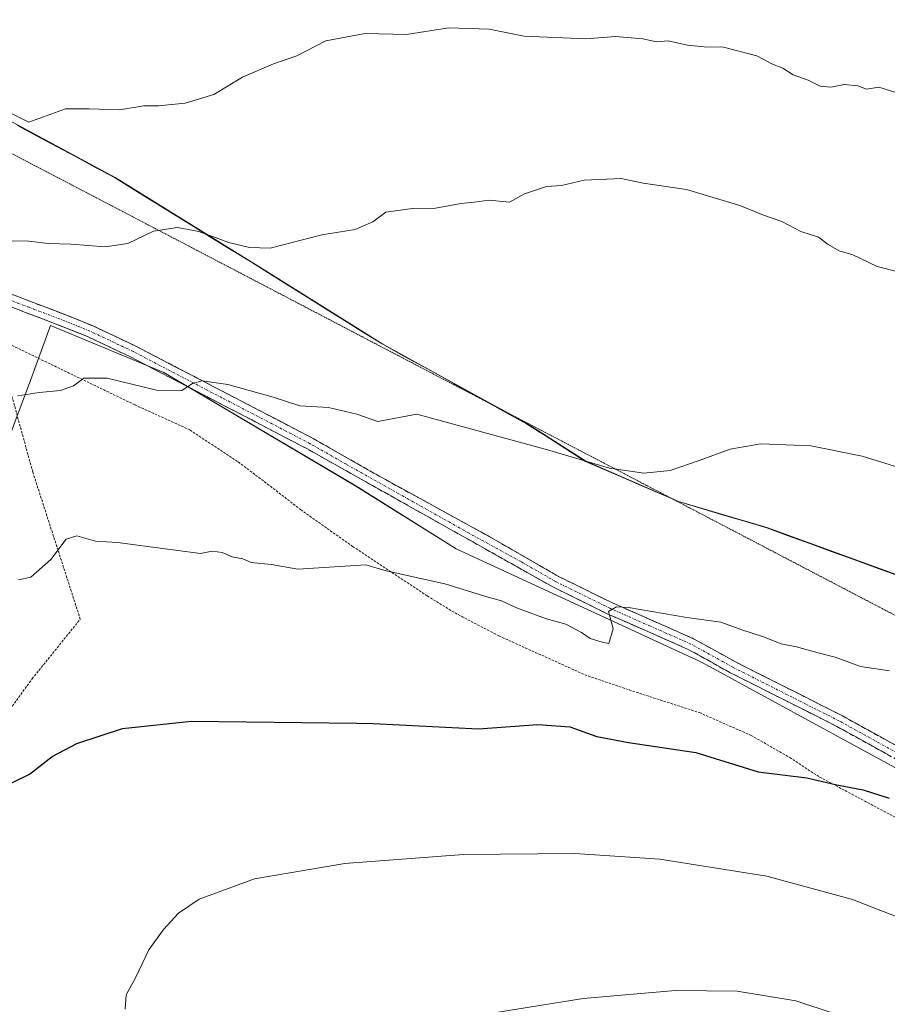
# Model space of a CAD drawing. Units: metres. Extents: x 624629 to 628086, y 4722614 to 4724989.
# Drawn here: x 624849 to 625029, y 4723165 to 4723369 of the extents above; entities that cross this region are included whole.
import ezdxf

# ---------------------------------------------------------------- set-up
doc = ezdxf.new("R2010")
doc.units = ezdxf.units.M
doc.header["$MEASUREMENT"] = 0
for name, pattern in [('TRAZO_Y_PUNTO', [1, 0.5, -0.25, 0, -0.25]), ('TRAZOS', [0.75, 0.5, -0.25]), ('TRAZOS2', [0.375, 0.25, -0.125]), ('TRAZOSX2', [1.5, 1, -0.5])]:
    doc.linetypes.add(name, pattern=pattern)
for name, color, linetype, lineweight in [('Alambrada', 19, 'TRAZOS', 0), ('Arbolado forestal CxS', 92, 'Continuous', 0), ('Camino', 19, 'TRAZOSX2', 0), ('Camino Cxs', 19, 'Continuous', 0), ('Camino eje', 19, 'TRAZO_Y_PUNTO', 0), ('Curva de nivel maestra', 36, 'Continuous', 30), ('Curva de nivel normal', 36, 'Continuous', 0), ('Entidad de ámbito territorial', 19, 'Continuous', 0), ('Entidad de ámbito territorial CxS', 92, 'Continuous', 0), ('Matorral CxS', 135, 'Continuous', 0), ('Municipio', 9, 'Continuous', 13), ('Municipio CxS', 142, 'Continuous', 0), ('Valla', 19, 'TRAZOS', 0), ('Vía pecuaria eje', 92, 'TRAZOS2', 0)]:
    doc.layers.add(name, color=color, linetype=linetype, lineweight=lineweight)

# ---------------------------------------------------------------- blocks, each defined once
blk = doc.blocks.new('*U151')
at = {"layer": 'Arbolado forestal CxS', "color": 92, "linetype": 'Continuous', "lineweight": 0}
blk.add_polyline3d([(624848.0845, 4723286.0517, 1008.829), (624850.9943, 4723293.9583, 1009.9975), (624855.3893, 4723305.8997, 1011.4386), (624878.8291, 4723296.1287, 1009.9541), (624918.5747, 4723272.6641, 1007.953), (624939.4105, 4723259.6361, 1006.4718), (624990.1959, 4723236.1851, 1003.5113), (625063.1201, 4723196.4503, 998.9944), (625098.2797, 4723180.1655, 999.8177), (625148.4145, 4723159.9715, 1004.0181)], dxfattribs=at)
blk = doc.blocks.new('*U167')
at = {"layer": 'Municipio CxS', "color": 142, "linetype": 'Continuous', "lineweight": 0}
blk.add_polyline3d([(624848.5614, 4723347.2829, 1019.6723), (624852.5971, 4723345.1143, 1019.4858), (624856.6329, 4723342.9457, 1019.0998), (624860.6686, 4723340.7771, 1018.7173), (624864.7043, 4723338.6086, 1018.3524), (624868.74, 4723336.44, 1017.6466), (624872.6937, 4723333.9925, 1016.9312), (624876.6475, 4723331.545, 1015.916), (624880.6012, 4723329.0975, 1015.3808), (624884.555, 4723326.65, 1015.026), (624888.5088, 4723324.2025, 1014.8422), (624892.4625, 4723321.755, 1014.6842), (624896.4163, 4723319.3075, 1014.3543), (624900.37, 4723316.86, 1014.0763), (624904.335, 4723314.3817, 1013.7839), (624908.3, 4723311.9033, 1013.4351), (624912.265, 4723309.425, 1013.0353), (624916.23, 4723306.9467, 1012.7088), (624920.195, 4723304.4683, 1012.3864), (624924.16, 4723301.99, 1012.2314), (624928.4157, 4723299.6429, 1012.0932), (624932.6714, 4723297.2957, 1011.6685), (624936.9271, 4723294.9486, 1011.2057), (624941.1829, 4723292.6014, 1011.0635), (624945.4386, 4723290.2543, 1010.7005), (624949.6943, 4723287.9071, 1010.4754), (624953.95, 4723285.56, 1010.2692), (624958.0233, 4723282.9567, 1009.9632), (624962.0967, 4723280.3533, 1009.5264), (624966.17, 4723277.75, 1009.3184), (624970.016, 4723276.084, 1009.2466), (624973.862, 4723274.418, 1009.2803), (624977.708, 4723272.752, 1009.415), (624981.554, 4723271.086, 1009.2827), (624985.4, 4723269.42, 1008.8471), (624989.9725, 4723268.0625, 1008.6131), (624994.545, 4723266.705, 1008.5449), (624999.1175, 4723265.3475, 1008.6504), (625003.69, 4723263.99, 1008.9312), (625008.1483, 4723262.3683, 1008.9278), (625012.6067, 4723260.7467, 1008.7391), (625017.065, 4723259.125, 1008.6183), (625021.5233, 4723257.5033, 1008.4152), (625025.9817, 4723255.8817, 1008.2989), (625030.44, 4723254.26, 1007.9741)], dxfattribs=at)
blk = doc.blocks.new('*U186')
at = {"layer": 'Curva de nivel normal', "color": 36, "linetype": 'Continuous', "lineweight": 0}
blk.add_polyline3d([(624848.75, 4723253.23, 1005), (624851.32, 4723253.77, 1005), (624855.43, 4723257.42, 1005), (624858.6, 4723261.66, 1005), (624860.79, 4723262.34, 1005), (624864.7, 4723261.27, 1005), (624869.25, 4723260.94, 1005), (624886.46, 4723258.72, 1005), (624888.87, 4723259.18, 1005), (624890.89, 4723258.9, 1005), (624892.99, 4723258.02, 1005), (624895.17, 4723257.61, 1005), (624896.9, 4723256.82, 1005), (624901.12, 4723256.44, 1005), (624906.58, 4723255.47, 1005), (624920.68, 4723256.33, 1005), (624924.88, 4723255.08, 1005), (624937.04, 4723252.42, 1005), (624945.49, 4723249.78, 1005), (624948.78, 4723248.87, 1005), (624951.86, 4723247.41, 1005), (624958.07, 4723245.16, 1005), (624962.12, 4723244.05, 1005), (624965.32, 4723242.34, 1005), (624967.1, 4723241.12, 1005), (624969.64, 4723240.32, 1005), (624971.02, 4723240.04, 1005), (624971.92, 4723243.08, 1005), (624970.9, 4723246.69, 1005), (624972.59, 4723247.65, 1005), (624975.06, 4723247.49, 1005), (624987.15, 4723245.43, 1005), (624994.2, 4723244.5, 1005), (624998.54, 4723242.9, 1005), (625003, 4723241.43, 1005), (625006.66, 4723239.98, 1005), (625009.83, 4723239.36, 1005), (625014.35, 4723238.11, 1005), (625017.84, 4723237.26, 1005), (625023.09, 4723235.28, 1005), (625029.12, 4723234.39, 1005)], dxfattribs=at)

msp = doc.modelspace()

# ---------------------------------------------------------------- linework, layer by layer
at = {"layer": 'Alambrada', "color": 19, "linetype": 'TRAZOS', "lineweight": 0}
msp.add_polyline3d([(624664.37, 4722960.13, 974.76), (624666.48, 4722959.18, 975.01), (624687.55, 4722981.8, 978.48), (624701.28, 4722997.94, 981.67), (624705.48, 4723012.48, 984.92), (624707.79, 4723029.06, 987.49), (624709.26, 4723047.09, 989.41), (624716.49, 4723059.85, 991.11), (624730.14, 4723070.1, 990.03), (624740.67, 4723075.61, 988.97), (624752.89, 4723086.54, 988.07), (624768.75, 4723103.59, 988.29), (624784.05, 4723120.34, 990.07), (624800.19, 4723140.77, 993.28), (624816.57, 4723158.48, 996.59), (624817.37, 4723185.14, 1000.15), (624838.2, 4723214.33, 1000.47), (624851.57, 4723232.75, 1001.82), (624861.53, 4723245.1, 1003.17), (624851.69, 4723275.59, 1007.27), (624844.03, 4723303.38, 1011.91), (624678.37, 4723393.71, 1001.98), (624656.37, 4723405.31, 1000.9), (624656.37, 4723405.31, 1000.9)], dxfattribs=at)
at = {"layer": 'Arbolado forestal CxS', "color": 92, "linetype": 'Continuous', "lineweight": 0}
for points in [[(625211.69, 4723161.89, 1013.76), (625176.92, 4723179.38, 1009.63), (625141.13, 4723196.47, 1006.67), (625115.84, 4723209.8, 1005.03), (625086.2, 4723224.19, 1004.71), (625061.7, 4723236.38, 1004.84), (625030.48, 4723254.31, 1007.66), (625003.72, 4723264.05, 1008.6), (624985.43, 4723269.47, 1008.58), (624966.2, 4723277.8, 1009.11), (624953.99, 4723285.61, 1010.07), (624924.19, 4723302.04, 1012.21), (624900.4, 4723316.91, 1013.95), (624868.77, 4723336.49, 1017.26), (624840.53, 4723351.67, 1019.7), (624814.56, 4723386.15, 1021.94), (624788.87, 4723410.48, 1023.18), (624752.37, 4723428.05, 1021.15), (624715.87, 4723451.03, 1019.46), (624682.08, 4723465.9, 1015.99), (624657.74, 4723471.31, 1012.49), (624655.16, 4723472.36, 1012.19), (624653.52, 4723563.45, 1017.66)], [(624655.16, 4723472.36, 1012.19), (624657.74, 4723471.31, 1012.49), (624682.08, 4723465.9, 1015.99), (624715.87, 4723451.03, 1019.46), (624752.37, 4723428.05, 1021.15), (624788.87, 4723410.48, 1023.18), (624814.56, 4723386.15, 1021.94), (624840.53, 4723351.67, 1019.7), (624868.77, 4723336.49, 1017.26), (624900.4, 4723316.91, 1013.95), (624924.19, 4723302.04, 1012.21), (624953.99, 4723285.61, 1010.07), (624966.2, 4723277.8, 1009.11), (624985.43, 4723269.47, 1008.58), (625003.72, 4723264.05, 1008.6), (625030.48, 4723254.31, 1007.66), (625061.7, 4723236.38, 1004.84), (625086.2, 4723224.19, 1004.71), (625115.84, 4723209.8, 1005.03), (625141.13, 4723196.47, 1006.67), (625176.92, 4723179.38, 1009.63), (625211.69, 4723161.89, 1013.76)], [(624656.93, 4723373.76, 995.44), (624666.72, 4723362.75, 994.81), (624691.58, 4723354.46, 997.24), (624750.76, 4723323.45, 1002.24), (624781.84, 4723312.4, 1006.13), (624800.73, 4723303.93, 1007.91), (624825.47, 4723290.25, 1008.47), (624844.4, 4723276.05, 1007.08), (624848.08, 4723286.05, 1008.83), (624850.99, 4723293.96, 1010), (624855.39, 4723305.9, 1011.44), (624878.83, 4723296.13, 1009.95), (624918.57, 4723272.66, 1007.95), (624939.41, 4723259.64, 1006.47), (624990.2, 4723236.19, 1003.51), (625063.12, 4723196.45, 998.99), (625098.28, 4723180.17, 999.82), (625148.41, 4723159.97, 1004.02)]]:
    msp.add_polyline3d(points, dxfattribs=at)
at = {"layer": 'Camino', "color": 19, "linetype": 'TRAZOSX2', "lineweight": 0}
for points in [[(624844.02, 4723313.61), (624858.86, 4723307.95), (624864.03, 4723305.86), (624873.05, 4723301.6), (624909.75, 4723282.5), (624924.71, 4723273.98), (624946.22, 4723262.22), (624960.56, 4723253.96), (624971.73, 4723248.46), (624988.55, 4723241.05), (624997.24, 4723236.24), (625019.36, 4723225.08), (625037.28, 4723215.17), (625055.05, 4723206.13), (625070.14, 4723199.12), (625084.77, 4723191.41), (625093.35, 4723187.07), (625102.49, 4723183.03), (625126.05, 4723173.84), (625139.6, 4723168.77), (625162.71, 4723160.89)], [(625161.84, 4723158.57), (625138.77, 4723166.43), (625125.16, 4723171.52), (625101.54, 4723180.74), (625092.29, 4723184.83), (625083.63, 4723189.21), (625069.04, 4723196.9), (625053.97, 4723203.9), (625036.12, 4723212.98), (625018.2, 4723222.89), (624996.08, 4723234.05), (624987.45, 4723238.83), (624970.68, 4723246.21), (624959.39, 4723251.77), (624908.56, 4723280.32), (624871.95, 4723299.38), (624863.03, 4723303.59), (624857.95, 4723305.64), (624843.18, 4723311.28)]]:
    msp.add_lwpolyline(points, dxfattribs=at)
at = {"layer": 'Camino Cxs', "color": 19, "linetype": 'Continuous', "lineweight": 0}
for points in [[(624847.73, 4723312.2, 1012.59), (624851.44, 4723310.78, 1012.41), (624855.15, 4723309.37, 1011.95), (624858.86, 4723307.95, 1011.61), (624861.45, 4723306.91, 1011.48), (624864.03, 4723305.86, 1011.44), (624868.54, 4723303.73, 1011.04), (624873.05, 4723301.6, 1010.97), (624877.13, 4723299.48, 1010.59), (624881.21, 4723297.36, 1010.43), (624885.28, 4723295.23, 1010.1), (624889.36, 4723293.11, 1009.7), (624893.44, 4723290.99, 1009.61), (624897.52, 4723288.87, 1009.28), (624901.59, 4723286.74, 1009.16), (624905.67, 4723284.62, 1008.95), (624909.75, 4723282.5, 1008.83), (624913.49, 4723280.37, 1008.71), (624917.23, 4723278.24, 1008.36), (624920.97, 4723276.11, 1008.31), (624924.71, 4723273.98, 1007.99), (624929.01, 4723271.63, 1007.94), (624933.31, 4723269.28, 1007.61), (624937.62, 4723266.92, 1007.41), (624941.92, 4723264.57, 1007.13), (624946.22, 4723262.22, 1006.95), (624949.81, 4723260.16, 1006.62), (624953.39, 4723258.09, 1006.33), (624956.98, 4723256.03, 1006.21), (624960.56, 4723253.96, 1005.75), (624964.28, 4723252.13, 1005.71), (624968.01, 4723250.29, 1005.45), (624971.73, 4723248.46, 1004.96), (624975.94, 4723246.61, 1005.16), (624980.14, 4723244.76, 1004.65), (624984.35, 4723242.9, 1004.31), (624988.55, 4723241.05, 1004.16), (624992.9, 4723238.65, 1003.65), (624997.24, 4723236.24, 1003.51), (625001.66, 4723234.01, 1003.07), (625006.09, 4723231.78, 1002.85), (625010.51, 4723229.54, 1002.81), (625014.94, 4723227.31, 1003.03), (625019.36, 4723225.08, 1002.43), (625022.94, 4723223.1, 1001.88), (625026.53, 4723221.12, 1001.87), (625030.11, 4723219.13, 1001.4)], [(625028.95, 4723216.94, 1001.2), (625025.37, 4723218.93, 1001.49), (625021.78, 4723220.91, 1001.74), (625018.2, 4723222.89, 1001.91), (625013.78, 4723225.12, 1002.35), (625009.35, 4723227.35, 1002.39), (625004.93, 4723229.59, 1002.72), (625000.5, 4723231.82, 1002.97), (624996.08, 4723234.05, 1003.29), (624991.77, 4723236.44, 1003.61), (624987.45, 4723238.83, 1003.96), (624983.26, 4723240.68, 1004.2), (624979.07, 4723242.52, 1004.33), (624974.87, 4723244.37, 1004.78), (624970.68, 4723246.21, 1005.04), (624966.92, 4723248.06, 1005.15), (624963.15, 4723249.92, 1005.53), (624959.39, 4723251.77, 1005.65), (624955.15, 4723254.15, 1005.96), (624950.92, 4723256.53, 1006.2), (624946.68, 4723258.91, 1006.53), (624942.45, 4723261.29, 1006.83), (624938.21, 4723263.67, 1007.04), (624933.98, 4723266.05, 1007.33), (624929.74, 4723268.42, 1007.62), (624925.5, 4723270.8, 1007.91), (624921.27, 4723273.18, 1007.94), (624917.03, 4723275.56, 1008.24), (624912.8, 4723277.94, 1008.45), (624908.56, 4723280.32, 1008.75), (624904.49, 4723282.44, 1008.8), (624900.42, 4723284.56, 1009.03), (624896.36, 4723286.67, 1009.17), (624892.29, 4723288.79, 1009.39), (624888.22, 4723290.91, 1009.54), (624884.15, 4723293.03, 1009.77), (624880.09, 4723295.14, 1010.23), (624876.02, 4723297.26, 1010.3), (624871.95, 4723299.38, 1010.7), (624867.49, 4723301.49, 1010.95), (624863.03, 4723303.59, 1011.2), (624860.49, 4723304.62, 1011.41), (624857.95, 4723305.64, 1011.59), (624854.26, 4723307.05, 1011.76), (624850.57, 4723308.46, 1012.07), (624846.87, 4723309.87, 1012.52)]]:
    msp.add_polyline3d(points, dxfattribs=at)
at = {"layer": 'Camino eje', "color": 19, "linetype": 'TRAZO_Y_PUNTO', "lineweight": 0}
msp.add_lwpolyline([(625036.7, 4723214.08), (625018.78, 4723223.99), (624996.66, 4723235.15), (624988, 4723239.94), (624979.59, 4723243.65), (624971.21, 4723247.34), (624959.98, 4723252.87), (624952.81, 4723257), (624942.05, 4723262.88), (624916.64, 4723277.15), (624909.16, 4723281.41), (624890.85, 4723290.94), (624872.5, 4723300.49), (624863.53, 4723304.73), (624858.41, 4723306.8), (624851.02, 4723309.62), (624843.6, 4723312.45)], dxfattribs=at)
at = {"layer": 'Curva de nivel maestra', "color": 36, "linetype": 'Continuous', "lineweight": 30}
msp.add_polyline3d([(624843.9, 4723209.53, 1000), (624850.99, 4723213.02, 1000), (624855.7, 4723216.68, 1000), (624860.79, 4723219.33, 1000), (624870.28, 4723222.48, 1000), (624884.59, 4723223.95, 1000), (624918.76, 4723223.6, 1000), (624922.18, 4723223.51, 1000), (624944, 4723222.36, 1000), (624956.3, 4723223.32, 1000), (624962.9, 4723222.8, 1000), (624968.52, 4723220.84, 1000), (624975.03, 4723219.57, 1000), (624989.03, 4723217.46, 1000), (625001.93, 4723213.51, 1000), (625011.99, 4723212.26, 1000), (625018.23, 4723210.83, 1000), (625023.63, 4723209.74, 1000), (625029.03, 4723208.02, 1000)], dxfattribs=at)
at = {"layer": 'Curva de nivel normal', "color": 36, "linetype": 'Continuous', "lineweight": 0}
for points in [[(624838.7, 4723354.03, 1020), (624850.89, 4723347.97, 1020), (624858.47, 4723350.74, 1020), (624863.39, 4723350.72, 1020), (624869.63, 4723350.53, 1020), (624874.7, 4723351.36, 1020), (624877.72, 4723351.36, 1020), (624883.28, 4723351.88, 1020), (624889.21, 4723353.68, 1020), (624895.15, 4723357.26, 1020), (624901.56, 4723360.06, 1020), (624906.37, 4723361.74, 1020), (624912.36, 4723364.81, 1020), (624920.51, 4723366.33, 1020), (624929.12, 4723366.12, 1020), (624937.83, 4723367.49, 1020), (624946.24, 4723367.24, 1020), (624953.43, 4723365.76, 1020), (624966.22, 4723365.22, 1020), (624972.36, 4723365.69, 1020), (624978.01, 4723365.2, 1020), (624980.88, 4723364.64, 1020), (624983.3, 4723364.82, 1020), (624987.25, 4723363.95, 1020), (624990.76, 4723363.58, 1020), (624994.71, 4723363.49, 1020), (625001.66, 4723361.73, 1020), (625004.9, 4723359.99, 1020), (625007, 4723359.16, 1020), (625009.18, 4723357.77, 1020), (625012.29, 4723356.7, 1020), (625014.76, 4723355.41, 1020), (625016.99, 4723355.21, 1020), (625019.74, 4723355.8, 1020), (625022.53, 4723355.53, 1020), (625024.38, 4723354.81, 1020), (625026.9, 4723355.24, 1020), (625030.65, 4723354.03, 1020)], [(624846.44, 4723323.44, 1015), (624850.86, 4723323.36, 1015), (624854.89, 4723322.87, 1015), (624859.68, 4723322.75, 1015), (624866.72, 4723322.18, 1015), (624871.35, 4723322.85, 1015), (624876.73, 4723325.4, 1015), (624881.69, 4723326.14, 1015), (624886.1, 4723325.32, 1015), (624892.32, 4723323.04, 1015), (624896.56, 4723322.04, 1015), (624900.89, 4723321.89, 1015), (624911.56, 4723324.66, 1015), (624918.45, 4723325.79, 1015), (624922.12, 4723327.37, 1015), (624924.83, 4723329.32, 1015), (624930.32, 4723330.1, 1015), (624935.1, 4723330.2, 1015), (624940.37, 4723331.14, 1015), (624943.09, 4723331.39, 1015), (624946.24, 4723331.82, 1015), (624950.39, 4723331.4, 1015), (624953.52, 4723333.14, 1015), (624958.11, 4723334.67, 1015), (624961.19, 4723334.87, 1015), (624965.88, 4723335.97, 1015), (624973.55, 4723336.3, 1015), (624978.13, 4723335.32, 1015), (624987.05, 4723334.04, 1015), (624998.11, 4723330.7, 1015), (625003.03, 4723328.75, 1015), (625006.83, 4723327.42, 1015), (625010.72, 4723325.35, 1015), (625014.39, 4723324.18, 1015), (625016.42, 4723322.63, 1015), (625018.68, 4723321.33, 1015), (625021.52, 4723320.48, 1015), (625026.57, 4723318.1, 1015), (625030.65, 4723317.05, 1015)], [(624848.52, 4723291.36, 1010), (624853.05, 4723292.02, 1010), (624857.46, 4723292.4, 1010), (624860.12, 4723293.39, 1010), (624862.3, 4723294.98, 1010), (624867.1, 4723294.99, 1010), (624877.31, 4723292.47, 1010), (624882.56, 4723292.46, 1010), (624884.77, 4723293.88, 1010), (624886.76, 4723294.4, 1010), (624892.11, 4723293.68, 1010), (624901.49, 4723291.06, 1010), (624906.97, 4723289.24, 1010), (624912.91, 4723288.9, 1010), (624918.83, 4723287.5, 1010), (624923.15, 4723285.98, 1010), (624931.2, 4723287.54, 1010), (624958.32, 4723280.15, 1010), (624971.16, 4723276.33, 1010), (624978.22, 4723275.29, 1010), (624983.71, 4723275.84, 1010), (624989.67, 4723277.91, 1010), (624996.09, 4723280.27, 1010), (625002.46, 4723281.42, 1010), (625012.8, 4723280.98, 1010), (625023.44, 4723278.81, 1010), (625054.71, 4723269.18, 1010)], [(624870.86, 4723164.35, 995), (624871.01, 4723167.34, 995), (624872.98, 4723170.87, 995), (624875.74, 4723176.63, 995), (624878.78, 4723180.87, 995), (624881.9, 4723184.23, 995), (624886.19, 4723187.12, 995), (624897.61, 4723191.33, 995), (624916.34, 4723194.51, 995), (624940.91, 4723196.36, 995), (624963.92, 4723196.56, 995), (624981.56, 4723195.42, 995), (625003.72, 4723191.91, 995), (625021.43, 4723187.09, 995), (625038.65, 4723180.35, 995), (625059.21, 4723169.51, 995), (625078.68, 4723156.5, 995)], [(624937.39, 4723162.01, 990), (624965.71, 4723166.54, 990), (624984.77, 4723168.25, 990), (624997.57, 4723168.06, 990), (625009.73, 4723166.08, 990), (625025.83, 4723160.79, 990)]]:
    msp.add_polyline3d(points, dxfattribs=at)
at = {"layer": 'Entidad de ámbito territorial', "color": 19, "linetype": 'Continuous', "lineweight": 0}
msp.add_polyline3d([(624848.56, 4723347.28, 1019.67), (624852.6, 4723345.11, 1019.49), (624856.63, 4723342.95, 1019.1), (624860.67, 4723340.78, 1018.72), (624864.7, 4723338.61, 1018.35), (624868.74, 4723336.44, 1017.65), (624872.69, 4723333.99, 1016.93), (624876.65, 4723331.54, 1015.92), (624880.6, 4723329.1, 1015.38), (624884.55, 4723326.65, 1015.03), (624888.51, 4723324.2, 1014.84), (624892.46, 4723321.76, 1014.68), (624896.42, 4723319.31, 1014.35), (624900.37, 4723316.86, 1014.08), (624904.33, 4723314.38, 1013.78), (624908.3, 4723311.9, 1013.44), (624912.26, 4723309.43, 1013.04), (624916.23, 4723306.95, 1012.71), (624920.2, 4723304.47, 1012.39), (624924.16, 4723301.99, 1012.23), (624928.42, 4723299.64, 1012.09), (624932.67, 4723297.3, 1011.67), (624936.93, 4723294.95, 1011.21), (624941.18, 4723292.6, 1011.06), (624945.44, 4723290.25, 1010.7), (624949.69, 4723287.91, 1010.48), (624953.95, 4723285.56, 1010.27), (624958.02, 4723282.96, 1009.96), (624962.1, 4723280.35, 1009.53), (624966.17, 4723277.75, 1009.32), (624970.02, 4723276.08, 1009.25), (624973.86, 4723274.42, 1009.28), (624977.71, 4723272.75, 1009.41), (624981.55, 4723271.09, 1009.28), (624985.4, 4723269.42, 1008.85), (624989.97, 4723268.06, 1008.61), (624994.54, 4723266.71, 1008.54), (624999.12, 4723265.35, 1008.65), (625003.69, 4723263.99, 1008.93), (625008.15, 4723262.37, 1008.93), (625012.61, 4723260.75, 1008.74), (625017.07, 4723259.12, 1008.62), (625021.52, 4723257.5, 1008.42), (625025.98, 4723255.88, 1008.3), (625030.44, 4723254.26, 1007.97)], dxfattribs=at)
at = {"layer": 'Entidad de ámbito territorial CxS', "color": 92, "linetype": 'Continuous', "lineweight": 0}
msp.add_polyline3d([(625030.44, 4723254.26, 1007.97), (625025.98, 4723255.88, 1008.3), (625021.52, 4723257.5, 1008.42), (625017.07, 4723259.12, 1008.62), (625012.61, 4723260.75, 1008.74), (625008.15, 4723262.37, 1008.93), (625003.69, 4723263.99, 1008.93), (624999.12, 4723265.35, 1008.65), (624994.54, 4723266.71, 1008.54), (624989.97, 4723268.06, 1008.61), (624985.4, 4723269.42, 1008.85), (624981.55, 4723271.09, 1009.28), (624977.71, 4723272.75, 1009.41), (624973.86, 4723274.42, 1009.28), (624970.02, 4723276.08, 1009.25), (624966.17, 4723277.75, 1009.32), (624962.1, 4723280.35, 1009.53), (624958.02, 4723282.96, 1009.96), (624953.95, 4723285.56, 1010.27), (624949.69, 4723287.91, 1010.48), (624945.44, 4723290.25, 1010.7), (624941.18, 4723292.6, 1011.06), (624936.93, 4723294.95, 1011.21), (624932.67, 4723297.3, 1011.67), (624928.42, 4723299.64, 1012.09), (624924.16, 4723301.99, 1012.23), (624920.2, 4723304.47, 1012.39), (624916.23, 4723306.95, 1012.71), (624912.26, 4723309.43, 1013.04), (624908.3, 4723311.9, 1013.44), (624904.33, 4723314.38, 1013.78), (624900.37, 4723316.86, 1014.08), (624896.42, 4723319.31, 1014.35), (624892.46, 4723321.76, 1014.68), (624888.51, 4723324.2, 1014.84), (624884.55, 4723326.65, 1015.03), (624880.6, 4723329.1, 1015.38), (624876.65, 4723331.54, 1015.92), (624872.69, 4723333.99, 1016.93), (624868.74, 4723336.44, 1017.65), (624864.7, 4723338.61, 1018.35), (624860.67, 4723340.78, 1018.72), (624856.63, 4723342.95, 1019.1), (624852.6, 4723345.11, 1019.49), (624848.56, 4723347.28, 1019.67)], dxfattribs=at)
at = {"layer": 'Matorral CxS', "color": 135, "linetype": 'Continuous', "lineweight": 0}
for points in [[(624655.16, 4723472.36, 1012.19), (624657.74, 4723471.31, 1012.49), (624682.08, 4723465.9, 1015.99), (624715.87, 4723451.03, 1019.46), (624752.37, 4723428.05, 1021.15), (624788.87, 4723410.48, 1023.18), (624814.56, 4723386.15, 1021.94), (624840.53, 4723351.67, 1019.7), (624868.77, 4723336.49, 1017.26), (624900.4, 4723316.91, 1013.95), (624924.19, 4723302.04, 1012.21), (624953.99, 4723285.61, 1010.07), (624966.2, 4723277.8, 1009.11), (624985.43, 4723269.47, 1008.58), (625003.72, 4723264.05, 1008.6), (625030.48, 4723254.31, 1007.66), (625061.7, 4723236.38, 1004.84), (625086.2, 4723224.19, 1004.71), (625115.84, 4723209.8, 1005.03), (625141.13, 4723196.47, 1006.67), (625176.92, 4723179.38, 1009.63), (625211.69, 4723161.89, 1013.76)], [(624656.93, 4723373.76, 995.44), (624666.72, 4723362.75, 994.81), (624691.58, 4723354.46, 997.24), (624750.76, 4723323.45, 1002.24), (624781.84, 4723312.4, 1006.13), (624800.73, 4723303.93, 1007.91), (624825.47, 4723290.25, 1008.47), (624844.4, 4723276.05, 1007.08), (624848.08, 4723286.05, 1008.83), (624850.99, 4723293.96, 1010), (624855.39, 4723305.9, 1011.44), (624878.83, 4723296.13, 1009.95), (624918.57, 4723272.66, 1007.95), (624939.41, 4723259.64, 1006.47), (624990.2, 4723236.19, 1003.51), (625063.12, 4723196.45, 998.99), (625098.28, 4723180.17, 999.82), (625148.41, 4723159.97, 1004.02)], [(624840.53, 4723351.67, 1019.7), (624868.77, 4723336.49, 1017.26), (624900.4, 4723316.91, 1013.95), (624924.19, 4723302.04, 1012.21), (624953.99, 4723285.61, 1010.07), (624966.2, 4723277.8, 1009.11), (624985.43, 4723269.47, 1008.58), (625003.72, 4723264.05, 1008.6), (625030.48, 4723254.31, 1007.66), (625061.7, 4723236.38, 1004.84), (625086.2, 4723224.19, 1004.71), (625115.84, 4723209.8, 1005.03), (625141.13, 4723196.47, 1006.67), (625176.92, 4723179.38, 1009.63), (625211.69, 4723161.89, 1013.76)], [(625148.41, 4723159.97, 1004.02), (625098.28, 4723180.17, 999.82), (625063.12, 4723196.45, 998.99), (624990.2, 4723236.19, 1003.51), (624939.41, 4723259.64, 1006.47), (624918.57, 4723272.66, 1007.95), (624878.83, 4723296.13, 1009.95), (624855.39, 4723305.9, 1011.44), (624850.99, 4723293.96, 1010), (624848.08, 4723286.05, 1008.83)]]:
    msp.add_polyline3d(points, dxfattribs=at)
at = {"layer": 'Municipio', "color": 9, "linetype": 'Continuous', "lineweight": 13}
msp.add_polyline3d([(624848.56, 4723347.28, 1019.67), (624852.6, 4723345.11, 1019.49), (624856.63, 4723342.95, 1019.1), (624860.67, 4723340.78, 1018.72), (624864.7, 4723338.61, 1018.35), (624868.74, 4723336.44, 1017.65), (624872.69, 4723333.99, 1016.93), (624876.65, 4723331.54, 1015.92), (624880.6, 4723329.1, 1015.38), (624884.55, 4723326.65, 1015.03), (624888.51, 4723324.2, 1014.84), (624892.46, 4723321.76, 1014.68), (624896.42, 4723319.31, 1014.35), (624900.37, 4723316.86, 1014.08), (624904.33, 4723314.38, 1013.78), (624908.3, 4723311.9, 1013.44), (624912.26, 4723309.43, 1013.04), (624916.23, 4723306.95, 1012.71), (624920.2, 4723304.47, 1012.39), (624924.16, 4723301.99, 1012.23), (624928.42, 4723299.64, 1012.09), (624932.67, 4723297.3, 1011.67), (624936.93, 4723294.95, 1011.21), (624941.18, 4723292.6, 1011.06), (624945.44, 4723290.25, 1010.7), (624949.69, 4723287.91, 1010.48), (624953.95, 4723285.56, 1010.27), (624958.02, 4723282.96, 1009.96), (624962.1, 4723280.35, 1009.53), (624966.17, 4723277.75, 1009.32), (624970.02, 4723276.08, 1009.25), (624973.86, 4723274.42, 1009.28), (624977.71, 4723272.75, 1009.41), (624981.55, 4723271.09, 1009.28), (624985.4, 4723269.42, 1008.85), (624989.97, 4723268.06, 1008.61), (624994.54, 4723266.71, 1008.54), (624999.12, 4723265.35, 1008.65), (625003.69, 4723263.99, 1008.93), (625008.15, 4723262.37, 1008.93), (625012.61, 4723260.75, 1008.74), (625017.07, 4723259.12, 1008.62), (625021.52, 4723257.5, 1008.42), (625025.98, 4723255.88, 1008.3), (625030.44, 4723254.26, 1007.97)], dxfattribs=at)
msp.add_polyline3d([(624848.56, 4723347.28, 1019.67), (624852.6, 4723345.11, 1019.49), (624856.63, 4723342.95, 1019.1), (624860.67, 4723340.78, 1018.72), (624864.7, 4723338.61, 1018.35), (624868.74, 4723336.44, 1017.65), (624872.69, 4723333.99, 1016.93), (624876.65, 4723331.54, 1015.92), (624880.6, 4723329.1, 1015.38), (624884.55, 4723326.65, 1015.03), (624888.51, 4723324.2, 1014.84), (624892.46, 4723321.76, 1014.68), (624896.42, 4723319.31, 1014.35), (624900.37, 4723316.86, 1014.08), (624904.33, 4723314.38, 1013.78), (624908.3, 4723311.9, 1013.44), (624912.26, 4723309.43, 1013.04), (624916.23, 4723306.95, 1012.71), (624920.2, 4723304.47, 1012.39), (624924.16, 4723301.99, 1012.23), (624928.42, 4723299.64, 1012.09), (624932.67, 4723297.3, 1011.67), (624936.93, 4723294.95, 1011.21), (624941.18, 4723292.6, 1011.06), (624945.44, 4723290.25, 1010.7), (624949.69, 4723287.91, 1010.48), (624953.95, 4723285.56, 1010.27), (624958.02, 4723282.96, 1009.96), (624962.1, 4723280.35, 1009.53), (624966.17, 4723277.75, 1009.32), (624970.02, 4723276.08, 1009.25), (624973.86, 4723274.42, 1009.28), (624977.71, 4723272.75, 1009.41), (624981.55, 4723271.09, 1009.28), (624985.4, 4723269.42, 1008.85), (624989.97, 4723268.06, 1008.61), (624994.54, 4723266.71, 1008.54), (624999.12, 4723265.35, 1008.65), (625003.69, 4723263.99, 1008.93), (625008.15, 4723262.37, 1008.93), (625012.61, 4723260.75, 1008.74), (625017.07, 4723259.12, 1008.62), (625021.52, 4723257.5, 1008.42), (625025.98, 4723255.88, 1008.3), (625030.44, 4723254.26, 1007.97)], dxfattribs=at)
at = {"layer": 'Municipio CxS', "color": 142, "linetype": 'Continuous', "lineweight": 0}
msp.add_polyline3d([(625030.44, 4723254.26, 1007.97), (625025.98, 4723255.88, 1008.3), (625021.52, 4723257.5, 1008.42), (625017.07, 4723259.12, 1008.62), (625012.61, 4723260.75, 1008.74), (625008.15, 4723262.37, 1008.93), (625003.69, 4723263.99, 1008.93), (624999.12, 4723265.35, 1008.65), (624994.54, 4723266.71, 1008.54), (624989.97, 4723268.06, 1008.61), (624985.4, 4723269.42, 1008.85), (624981.55, 4723271.09, 1009.28), (624977.71, 4723272.75, 1009.41), (624973.86, 4723274.42, 1009.28), (624970.02, 4723276.08, 1009.25), (624966.17, 4723277.75, 1009.32), (624962.1, 4723280.35, 1009.53), (624958.02, 4723282.96, 1009.96), (624953.95, 4723285.56, 1010.27), (624949.69, 4723287.91, 1010.48), (624945.44, 4723290.25, 1010.7), (624941.18, 4723292.6, 1011.06), (624936.93, 4723294.95, 1011.21), (624932.67, 4723297.3, 1011.67), (624928.42, 4723299.64, 1012.09), (624924.16, 4723301.99, 1012.23), (624920.2, 4723304.47, 1012.39), (624916.23, 4723306.95, 1012.71), (624912.26, 4723309.43, 1013.04), (624908.3, 4723311.9, 1013.44), (624904.33, 4723314.38, 1013.78), (624900.37, 4723316.86, 1014.08), (624896.42, 4723319.31, 1014.35), (624892.46, 4723321.76, 1014.68), (624888.51, 4723324.2, 1014.84), (624884.55, 4723326.65, 1015.03), (624880.6, 4723329.1, 1015.38), (624876.65, 4723331.54, 1015.92), (624872.69, 4723333.99, 1016.93), (624868.74, 4723336.44, 1017.65), (624864.7, 4723338.61, 1018.35), (624860.67, 4723340.78, 1018.72), (624856.63, 4723342.95, 1019.1), (624852.6, 4723345.11, 1019.49), (624848.56, 4723347.28, 1019.67)], dxfattribs=at)
at = {"layer": 'Valla', "color": 19, "linetype": 'TRAZOS', "lineweight": 0}
msp.add_polyline3d([(624844.03, 4723303.38, 1011.91), (624872.87, 4723289.44, 1008.78), (624884.3, 4723284.23, 1008.12), (624894.26, 4723277.63, 1007.2), (624900.3, 4723273.07, 1006.7), (624907.19, 4723267.76, 1006.18), (624917.94, 4723260.14, 1005.38), (624933.39, 4723249.91, 1004.3), (624939.14, 4723246.38, 1003.95), (624948.23, 4723241.63, 1003.64), (624965.99, 4723233.59, 1002.82), (624975.92, 4723230.21, 1002.46), (624989.76, 4723225.75, 1001.7), (625000.46, 4723221.02, 1001.15), (625008.44, 4723216.46, 1000.6), (625014.64, 4723212.41, 1000.07), (625033.62, 4723202.32, 998.92)], dxfattribs=at)
at = {"layer": 'Vía pecuaria eje', "color": 92, "linetype": 'TRAZOS2', "lineweight": 0}
msp.add_polyline3d([(624846.06, 4723342.15, 1018.72), (624850.49, 4723339.83, 1018.55), (624854.92, 4723337.52, 1018.17), (624859.34, 4723335.21, 1017.81), (624863.77, 4723332.89, 1017.3), (624868.2, 4723330.58, 1016.6), (624872.62, 4723328.27, 1015.71), (624877.05, 4723325.95, 1014.9), (624881.48, 4723323.64, 1014.45), (624885.9, 4723321.33, 1014.19), (624890.33, 4723319.02, 1014.1), (624894.76, 4723316.7, 1013.91), (624899.18, 4723314.39, 1013.67), (624903.61, 4723312.08, 1013.41), (624908.04, 4723309.76, 1013.03), (624912.46, 4723307.45, 1012.7), (624916.89, 4723305.14, 1012.45), (624921.32, 4723302.82, 1012.1), (624925.74, 4723300.51, 1012.17), (624930.17, 4723298.2, 1011.86), (624934.6, 4723295.88, 1011.39), (624939.02, 4723293.57, 1011.09), (624943.45, 4723291.26, 1010.84), (624947.88, 4723288.95, 1010.58), (624952.3, 4723286.63, 1010.36), (624956.73, 4723284.32, 1010.18), (624961.16, 4723282.01, 1009.84), (624965.58, 4723279.69, 1009.66), (624970.01, 4723277.38, 1009.48), (624974.44, 4723275.07, 1009.42), (624978.86, 4723272.75, 1009.52), (624983.29, 4723270.44, 1009.1), (624987.72, 4723268.13, 1008.61), (624992.14, 4723265.82, 1008.32), (624996.57, 4723263.5, 1008.23), (625001, 4723261.19, 1007.93), (625005.42, 4723258.88, 1007.76), (625009.85, 4723256.56, 1007.82), (625014.28, 4723254.25, 1007.7), (625018.7, 4723251.94, 1007.55), (625023.13, 4723249.62, 1007.45), (625027.56, 4723247.31, 1007.18), (625031.98, 4723245, 1006.81)], dxfattribs=at)

# ---------------------------------------------------------------- block references
at = {"layer": 'Arbolado forestal CxS', "color": 92, "linetype": 'Continuous', "lineweight": 0}
msp.add_blockref('*U151', (0, 0), dxfattribs=at)
at = {"layer": 'Curva de nivel normal', "color": 36, "linetype": 'Continuous', "lineweight": 0}
msp.add_blockref('*U186', (0, 0), dxfattribs=at)
at = {"layer": 'Municipio CxS', "color": 142, "linetype": 'Continuous', "lineweight": 0}
msp.add_blockref('*U167', (0, 0), dxfattribs=at)

doc.saveas('drawing.dxf')
